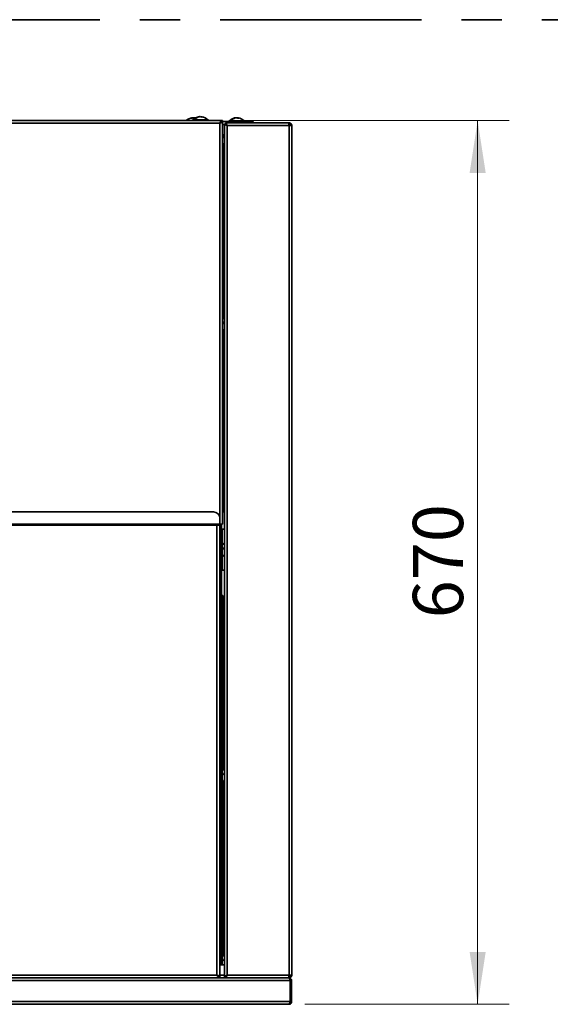
# Model space of a CAD drawing. Units: millimetres. Extents: x 0 to 420, y 0 to 297.
# Drawn here: x 122 to 155, y 73 to 135 of the extents above; entities that cross this region are included whole.
import ezdxf

# ---------------------------------------------------------------- set-up
doc = ezdxf.new("R2010")
doc.units = ezdxf.units.MM
doc.linetypes.add('CENTERX2', pattern=[20.32, 12.7, -2.54, 2.54, -2.54])
doc.linetypes.add('PHANTOM', pattern=[12.7, 6.35, -1.27, 1.27, -1.27, 1.27, -1.27])
doc.styles.add('SLDTEXTSTYLE0', font='TXT', dxfattribs={"width": 0.605})
doc.dimstyles.new('SLDDIMSTYLE0', dxfattribs={"dimtxt": 3.081982, "dimasz": 3.302, "dimexe": 0, "dimexo": 0.0625, "dimgap": 0.770496, "dimtad": 1, "dimdec": 0, "dimlfac": 12, "dimrnd": 1e-09, "dimzin": 12, "dimdsep": 46, "dimtxsty": 'SLDTEXTSTYLE0', "dimsah": 1, "dimcen": 0.09, "dimadec": 0, "dimazin": 3, "dimtfac": 1, "dimtdec": 0, "dimtofl": 0, "dimtmove": 0, "dimatfit": 3, "dimfxl": 0, "dimfrac": 2, "dimtolj": 1, "dimtzin": 12, "dimarcsym": 0})

# ---------------------------------------------------------------- blocks, each defined once
blk = doc.blocks.new('_D_12')
at = {"color": 7, "linetype": 'Continuous', "lineweight": 18}
for p, q in [((135.468, 128.741), (152.659, 128.741)), ((150.659, 72.921), (150.659, 128.741)), ((139.734, 72.921), (152.659, 72.921))]:
    blk.add_line(p, q, dxfattribs=at)
for points in [[(150.659, 128.741), (150.151, 125.439), (151.167, 125.439)], [(150.659, 72.921), (151.167, 76.223), (150.151, 76.223)]]:
    blk.add_solid(points, dxfattribs=at)
at = {"color": 7, "linetype": 'Continuous', "lineweight": 18, "insert": (146.566, 97.303), "char_height": 3.175, "attachment_point": 1, "rotation": 90, "style": 'SLDTEXTSTYLE0'}
blk.add_mtext('670', dxfattribs=at)

msp = doc.modelspace()

# ---------------------------------------------------------------- linework, layer by layer
at = {"color": 7, "linetype": 'CENTERX2', "lineweight": 35}
msp.add_line((32.80329, 135.11302), (174.46996, 135.11302), dxfattribs=at)
at = {"color": 7, "linetype": 'Continuous', "lineweight": 35}
for p, q in [((134.46768, 128.74102), (92.66768, 128.74102)), ((132.63218, 128.89978), (132.63218, 128.9215)), ((132.65101, 128.78269), (132.65101, 128.74102)), ((132.65101, 128.78269), (133.41207, 128.78269)), ((132.67738, 128.9166), (132.67738, 128.9215)), ((132.7474, 128.91537), (132.7474, 128.9215)), ((133.09372, 128.98248), (133.09372, 128.98816)), ((133.1648, 128.9822), (133.1648, 128.98816)), ((133.20831, 128.98816), (133.23082, 128.98577)), ((133.20831, 128.96671), (133.20831, 128.98816)), ((133.41207, 128.78269), (133.65102, 128.78269)), ((133.65102, 128.74102), (133.65102, 128.78269)), ((134.46768, 128.67436), (134.46768, 128.74102)), ((134.55102, 128.74102), (134.48435, 128.74102)), ((134.55102, 103.25769), (134.55102, 128.74102)), ((135.38539, 128.92049), (135.39803, 128.9215)), ((135.38539, 128.91581), (135.38539, 128.9215)), ((135.39803, 128.9215), (135.39507, 128.91745)), ((135.39803, 128.91791), (135.39803, 128.9215)), ((135.39938, 128.92126), (135.39938, 128.9215)), ((135.40622, 128.91908), (135.40424, 128.9215)), ((135.40424, 128.91881), (135.40424, 128.9215)), ((135.45647, 128.91553), (135.45647, 128.9215)), ((135.47915, 128.91908), (135.48113, 128.9215)), ((135.48265, 128.92139), (135.48265, 128.9215)), ((135.48599, 128.92114), (135.48599, 128.9215)), ((135.49997, 128.92049), (135.48734, 128.9215)), ((135.48734, 128.92104), (135.48734, 128.9215)), ((135.49997, 128.9215), (135.52249, 128.9191)), ((135.49997, 128.90004), (135.49997, 128.9215)), ((134.38019, 128.57019), (92.75518, 128.57019)), ((134.55102, 128.67436), (136.48435, 128.67436)), ((134.72769, 128.51757), (134.66102, 128.51757)), ((134.66102, 128.51757), (134.66102, 74.66614)), ((138.73257, 128.59602), (134.73947, 128.59602)), ((134.73947, 128.52936), (134.73947, 128.59602)), ((134.83185, 74.75852), (134.83185, 128.42519)), ((134.83185, 128.42519), (138.74435, 128.42519)), ((134.94268, 128.71602), (134.94268, 128.67436)), ((134.94268, 128.71602), (135.70374, 128.71602)), ((135.70374, 128.71602), (135.94268, 128.71602)), ((135.94268, 128.67436), (135.94268, 128.71602)), ((136.48435, 128.67436), (136.48435, 128.59602)), ((138.74435, 128.59602), (138.73257, 128.59602)), ((138.74435, 128.59602), (138.74435, 128.52936)), ((138.74435, 128.52936), (138.74435, 128.42519)), ((138.74435, 74.75852), (138.74435, 128.42519)), ((138.74435, 128.42519), (138.91518, 128.42519)), ((138.91518, 74.75852), (138.91518, 128.42519)), ((134.66102, 127.84102), (134.55102, 127.84102)), ((134.60348, 127.68127), (134.66102, 127.68127)), ((134.65058, 127.6618), (134.66102, 127.6618)), ((134.63435, 122.48269), (134.55102, 122.48269)), ((134.63435, 120.71993), (134.63435, 122.48269)), ((134.66102, 122.09102), (134.63435, 122.09102)), ((134.55102, 120.69935), (134.63435, 120.69935)), ((134.63435, 121.09102), (134.66102, 121.09102)), ((134.63435, 120.69935), (134.63435, 120.71993)), ((134.60348, 115.93127), (134.66102, 115.93127)), ((134.65058, 115.9118), (134.66102, 115.9118)), ((134.63435, 105.81602), (134.55102, 105.81602)), ((134.63435, 104.03269), (134.63435, 105.81602)), ((134.66102, 105.55769), (134.63435, 105.55769)), ((134.66102, 105.47436), (134.63435, 105.47436)), ((134.66102, 105.42436), (134.63435, 105.42436)), ((93.17185, 104.02019), (133.96352, 104.02019)), ((134.55102, 104.03269), (134.63435, 104.03269)), ((134.63435, 104.42436), (134.66102, 104.42436)), ((134.38019, 103.25769), (92.75518, 103.25769)), ((134.38019, 103.60352), (134.38019, 103.25769)), ((134.38019, 103.25769), (134.38019, 103.18686)), ((134.55102, 103.25769), (134.38019, 103.25769)), ((134.48435, 103.25769), (134.48435, 75.42102)), ((92.75518, 103.18686), (134.38019, 103.18686)), ((134.36352, 103.18686), (134.36352, 74.67102)), ((134.48435, 102.92269), (134.53994, 102.92269)), ((134.51048, 102.13102), (134.51048, 102.88102)), ((134.53994, 102.92269), (134.66102, 102.92269)), ((134.52602, 102.13102), (134.48435, 102.13102)), ((134.52602, 102.13102), (134.52602, 101.13102)), ((134.60348, 101.68127), (134.66102, 101.68127)), ((134.65058, 101.6618), (134.66102, 101.6618)), ((134.48435, 101.13102), (134.52602, 101.13102)), ((134.51048, 100.38102), (134.51048, 101.13102)), ((134.53994, 100.33936), (134.48435, 100.33936)), ((134.66102, 100.33936), (134.53994, 100.33936)), ((134.56768, 98.74602), (134.48435, 98.74602)), ((134.56768, 98.74602), (134.56768, 98.71508)), ((134.56768, 98.71508), (134.56768, 97.92936)), ((134.48435, 97.92936), (134.56768, 97.92936)), ((134.48435, 97.88102), (134.66102, 97.88102)), ((134.48435, 97.78769), (134.66102, 97.78769)), ((134.48435, 97.70436), (134.66102, 97.70436)), ((134.52602, 87.88102), (134.48435, 87.88102)), ((134.52602, 87.88102), (134.52602, 86.88102)), ((134.60348, 87.43127), (134.66102, 87.43127)), ((134.65058, 87.4118), (134.66102, 87.4118)), ((134.48435, 86.88102), (134.52602, 86.88102)), ((134.56768, 82.07936), (134.48435, 82.07936)), ((134.56768, 82.07936), (134.56768, 82.04841)), ((134.56768, 82.04841), (134.56768, 81.26269)), ((134.48435, 81.26269), (134.56768, 81.26269)), ((134.52602, 76.13102), (134.48435, 76.13102)), ((134.52602, 76.13102), (134.52602, 75.42102)), ((134.36352, 75.42102), (134.66102, 75.42102)), ((134.60348, 75.68127), (134.66102, 75.68127)), ((134.65058, 75.6618), (134.66102, 75.6618)), ((92.94268, 74.75852), (134.19268, 74.75852)), ((134.27602, 74.68645), (134.27602, 74.70442)), ((134.29685, 74.67102), (134.36352, 74.67102)), ((134.36352, 74.58769), (134.36352, 74.65436)), ((134.72769, 74.66614), (134.66102, 74.66614)), ((134.73947, 74.65436), (134.73947, 74.58769)), ((138.74435, 74.75852), (134.83185, 74.75852)), ((138.91518, 74.75852), (138.74435, 74.75852)), ((138.74435, 74.75852), (138.74435, 74.65436)), ((138.74435, 74.58769), (138.74435, 74.65436)), ((138.82185, 74.41685), (88.31352, 74.41685)), ((88.4128, 74.58769), (138.72257, 74.58769)), ((134.73947, 74.58769), (138.73257, 74.58769)), ((138.73435, 74.58769), (138.73257, 74.58769)), ((138.73435, 74.58769), (138.74435, 74.58769)), ((138.82185, 73.09186), (138.82185, 74.41685)), ((138.83852, 74.41685), (138.90518, 74.41685)), ((138.83852, 73.09186), (138.83852, 74.41685)), ((138.90518, 73.09186), (138.90518, 74.41685)), ((88.31352, 73.09186), (138.82185, 73.09186)), ((88.40102, 72.92102), (138.73435, 72.92102)), ((138.83852, 73.09186), (138.90518, 73.09186))]:
    msp.add_line(p, q, dxfattribs=at)
at = {"color": 7, "linetype": 'PHANTOM', "lineweight": 18}
for p, q in [((134.46768, 128.74102), (92.66768, 128.74102)), ((132.63218, 128.89978), (132.63218, 128.9215)), ((132.65101, 128.78269), (132.65101, 128.74102)), ((132.65101, 128.78269), (133.41207, 128.78269)), ((132.67738, 128.9166), (132.67738, 128.9215)), ((132.7474, 128.91537), (132.7474, 128.9215)), ((133.09372, 128.98248), (133.09372, 128.98816)), ((133.1648, 128.9822), (133.1648, 128.98816)), ((133.20831, 128.98816), (133.23082, 128.98577)), ((133.20831, 128.96671), (133.20831, 128.98816)), ((133.41207, 128.78269), (133.65102, 128.78269)), ((133.65102, 128.74102), (133.65102, 128.78269)), ((134.46768, 128.67436), (134.46768, 128.74102)), ((134.55102, 128.74102), (134.48435, 128.74102)), ((134.55102, 103.25769), (134.55102, 128.74102)), ((135.38539, 128.91581), (135.38539, 128.9215)), ((135.38539, 128.92049), (135.39803, 128.9215)), ((135.39803, 128.9215), (135.39507, 128.91745)), ((135.39803, 128.91791), (135.39803, 128.9215)), ((135.39938, 128.92126), (135.39938, 128.9215)), ((135.40622, 128.91908), (135.40424, 128.9215)), ((135.40424, 128.91881), (135.40424, 128.9215)), ((135.45647, 128.91553), (135.45647, 128.9215)), ((135.47915, 128.91908), (135.48113, 128.9215)), ((135.48265, 128.92139), (135.48265, 128.9215)), ((135.48599, 128.92114), (135.48599, 128.9215)), ((135.49997, 128.92049), (135.48734, 128.9215)), ((135.48734, 128.92104), (135.48734, 128.9215)), ((135.49997, 128.9215), (135.52249, 128.9191)), ((135.49997, 128.90004), (135.49997, 128.9215)), ((134.38019, 128.57019), (92.75518, 128.57019)), ((134.55102, 128.67436), (136.48435, 128.67436)), ((134.72769, 128.51757), (134.66102, 128.51757)), ((134.66102, 128.51757), (134.66102, 74.66614)), ((134.73947, 128.52936), (134.73947, 128.59602)), ((138.73257, 128.59602), (134.73947, 128.59602)), ((134.83185, 74.75852), (134.83185, 128.42519)), ((134.83185, 128.42519), (138.74435, 128.42519)), ((134.94268, 128.71602), (134.94268, 128.67436)), ((134.94268, 128.71602), (135.70374, 128.71602)), ((135.70374, 128.71602), (135.94268, 128.71602)), ((135.94268, 128.67436), (135.94268, 128.71602)), ((136.48435, 128.67436), (136.48435, 128.59602)), ((138.74435, 128.59602), (138.73257, 128.59602)), ((138.74435, 128.59602), (138.74435, 128.52936)), ((138.74435, 128.52936), (138.74435, 128.42519)), ((138.74435, 74.75852), (138.74435, 128.42519)), ((138.74435, 128.42519), (138.91518, 128.42519)), ((138.91518, 74.75852), (138.91518, 128.42519)), ((134.66102, 127.84102), (134.55102, 127.84102)), ((134.60348, 127.68127), (134.66102, 127.68127)), ((134.65058, 127.6618), (134.66102, 127.6618)), ((134.63435, 122.48269), (134.55102, 122.48269)), ((134.63435, 120.71993), (134.63435, 122.48269)), ((134.66102, 122.09102), (134.63435, 122.09102)), ((134.55102, 120.69935), (134.63435, 120.69935)), ((134.63435, 121.09102), (134.66102, 121.09102)), ((134.63435, 120.69935), (134.63435, 120.71993)), ((134.60348, 115.93127), (134.66102, 115.93127)), ((134.65058, 115.9118), (134.66102, 115.9118)), ((134.63435, 105.81602), (134.55102, 105.81602)), ((134.63435, 104.03269), (134.63435, 105.81602)), ((134.66102, 105.55769), (134.63435, 105.55769)), ((134.66102, 105.47436), (134.63435, 105.47436)), ((134.66102, 105.42436), (134.63435, 105.42436)), ((93.17185, 104.02019), (133.96352, 104.02019)), ((134.55102, 104.03269), (134.63435, 104.03269)), ((134.63435, 104.42436), (134.66102, 104.42436)), ((134.38019, 103.25769), (92.75518, 103.25769)), ((134.38019, 103.60352), (134.38019, 103.25769)), ((134.38019, 103.25769), (134.38019, 103.18686)), ((134.55102, 103.25769), (134.38019, 103.25769)), ((134.48435, 103.25769), (134.48435, 75.42102)), ((92.75518, 103.18686), (134.38019, 103.18686)), ((134.36352, 103.18686), (134.36352, 74.67102)), ((134.48435, 102.92269), (134.53994, 102.92269)), ((134.51048, 102.13102), (134.51048, 102.88102)), ((134.53994, 102.92269), (134.66102, 102.92269)), ((134.52602, 102.13102), (134.48435, 102.13102)), ((134.52602, 102.13102), (134.52602, 101.13102)), ((134.60348, 101.68127), (134.66102, 101.68127)), ((134.65058, 101.6618), (134.66102, 101.6618)), ((134.48435, 101.13102), (134.52602, 101.13102)), ((134.51048, 100.38102), (134.51048, 101.13102)), ((134.53994, 100.33936), (134.48435, 100.33936)), ((134.66102, 100.33936), (134.53994, 100.33936)), ((134.56768, 98.74602), (134.48435, 98.74602)), ((134.56768, 98.74602), (134.56768, 98.71508)), ((134.56768, 98.71508), (134.56768, 97.92936)), ((134.48435, 97.92936), (134.56768, 97.92936)), ((134.48435, 97.88102), (134.66102, 97.88102)), ((134.48435, 97.78769), (134.66102, 97.78769)), ((134.48435, 97.70436), (134.66102, 97.70436)), ((134.52602, 87.88102), (134.48435, 87.88102)), ((134.52602, 87.88102), (134.52602, 86.88102)), ((134.60348, 87.43127), (134.66102, 87.43127)), ((134.65058, 87.4118), (134.66102, 87.4118)), ((134.48435, 86.88102), (134.52602, 86.88102)), ((134.56768, 82.07936), (134.48435, 82.07936)), ((134.56768, 82.07936), (134.56768, 82.04841)), ((134.56768, 82.04841), (134.56768, 81.26269)), ((134.48435, 81.26269), (134.56768, 81.26269)), ((134.52602, 76.13102), (134.48435, 76.13102)), ((134.52602, 76.13102), (134.52602, 75.42102)), ((134.36352, 75.42102), (134.66102, 75.42102)), ((134.60348, 75.68127), (134.66102, 75.68127)), ((134.65058, 75.6618), (134.66102, 75.6618)), ((92.94268, 74.75852), (134.19268, 74.75852)), ((134.27602, 74.68645), (134.27602, 74.70442)), ((134.29685, 74.67102), (134.36352, 74.67102)), ((134.36352, 74.58769), (134.36352, 74.65436)), ((134.72769, 74.66614), (134.66102, 74.66614)), ((134.73947, 74.65436), (134.73947, 74.58769)), ((138.74435, 74.75852), (134.83185, 74.75852)), ((138.91518, 74.75852), (138.74435, 74.75852)), ((138.74435, 74.75852), (138.74435, 74.65436)), ((138.74435, 74.58769), (138.74435, 74.65436)), ((138.82185, 74.41685), (88.31352, 74.41685)), ((88.4128, 74.58769), (138.72257, 74.58769)), ((134.73947, 74.58769), (138.73257, 74.58769)), ((138.73435, 74.58769), (138.73257, 74.58769)), ((138.73435, 74.58769), (138.74435, 74.58769)), ((138.82185, 73.09186), (138.82185, 74.41685)), ((138.83852, 74.41685), (138.90518, 74.41685)), ((138.83852, 73.09186), (138.83852, 74.41685)), ((138.90518, 73.09186), (138.90518, 74.41685)), ((88.31352, 73.09186), (138.82185, 73.09186)), ((88.40102, 72.92102), (138.73435, 72.92102)), ((138.83852, 73.09186), (138.90518, 73.09186))]:
    msp.add_line(p, q, dxfattribs=at)
at = {"color": 8, "linetype": 'Continuous', "lineweight": 35}
for p, q in [((134.38019, 103.60352), (134.38019, 128.57019)), ((134.66102, 128.49769), (134.55102, 128.49769)), ((134.78653, 128.49769), (134.73443, 128.49769)), ((134.57769, 122.48269), (134.57769, 127.22351)), ((134.57769, 116.28854), (134.57769, 120.69935)), ((134.57769, 105.81602), (134.57769, 115.47351)), ((134.19268, 74.75852), (134.19268, 103.18686)), ((134.51048, 102.88102), (134.48435, 102.88102)), ((134.48435, 100.38102), (134.51048, 100.38102)), ((134.57769, 87.78854), (134.57769, 97.70436)), ((134.57769, 76.03854), (134.57769, 86.97351)), ((134.36352, 74.76435), (134.66102, 74.76435))]:
    msp.add_line(p, q, dxfattribs=at)
at = {"color": 8, "linetype": 'PHANTOM', "lineweight": 18}
for p, q in [((134.38019, 103.60352), (134.38019, 128.57019)), ((134.66102, 128.49769), (134.55102, 128.49769)), ((134.78653, 128.49769), (134.73443, 128.49769)), ((134.57769, 122.48269), (134.57769, 127.22351)), ((134.57769, 116.28854), (134.57769, 120.69935)), ((134.57769, 105.81602), (134.57769, 115.47351)), ((134.19268, 74.75852), (134.19268, 103.18686)), ((134.51048, 102.88102), (134.48435, 102.88102)), ((134.48435, 100.38102), (134.51048, 100.38102)), ((134.57769, 87.78854), (134.57769, 97.70436)), ((134.57769, 76.03854), (134.57769, 86.97351)), ((134.36352, 74.76435), (134.66102, 74.76435))]:
    msp.add_line(p, q, dxfattribs=at)
at = {"color": 7, "linetype": 'Continuous', "lineweight": 35, "flags": 128}
for points in [[(132.67738, 128.9215), (132.63953, 128.9167), (132.63218, 128.91537)], [(132.68979, 128.91949), (132.68597, 128.9202), (132.67738, 128.9215)], [(132.84002, 128.90552), (132.82103, 128.91003), (132.76661, 128.91949)], [(133.1648, 128.98816), (133.15653, 128.98686), (133.15102, 128.98577)], [(133.20831, 128.98248), (133.20322, 128.98337), (133.1648, 128.98816)], [(135.45647, 128.9215), (135.4482, 128.9202), (135.44268, 128.9191)], [(135.49997, 128.91581), (135.49489, 128.9167), (135.45647, 128.9215)], [(135.48113, 128.9215), (135.49692, 128.9202), (135.49997, 128.9199)]]:
    msp.add_lwpolyline(points, dxfattribs=at)
at = {"color": 7, "linetype": 'PHANTOM', "lineweight": 18, "flags": 128}
for points in [[(132.67738, 128.9215), (132.63953, 128.9167), (132.63218, 128.91537)], [(132.68979, 128.91949), (132.68597, 128.9202), (132.67738, 128.9215)], [(132.84002, 128.90552), (132.82103, 128.91003), (132.76661, 128.91949)], [(133.1648, 128.98816), (133.15653, 128.98686), (133.15102, 128.98577)], [(133.20831, 128.98248), (133.20322, 128.98337), (133.1648, 128.98816)], [(135.45647, 128.9215), (135.4482, 128.9202), (135.44268, 128.9191)], [(135.49997, 128.91581), (135.49489, 128.9167), (135.45647, 128.9215)], [(135.48113, 128.9215), (135.49692, 128.9202), (135.49997, 128.9199)]]:
    msp.add_lwpolyline(points, dxfattribs=at)
at = {"color": 7, "linetype": 'Continuous', "lineweight": 35}
for centre, radius, start, end in [((132.68979, 128.31602), 0.60833, 97.2550098, 135.6827972), ((132.65853, 128.72408), 0.19916, 97.6001779, 118.2073721), ((132.59939, 128.48832), 0.41276, 85.1349773, 94.8650227), ((132.72854, 128.72408), 0.19916, 97.6001779, 118.2073721), ((133.15102, 128.38269), 0.60833, 97.5381349, 138.8879096), ((132.66565, 128.48334), 0.43967, 69.18245, 85.2326511), ((132.71146, 128.48674), 0.43624, 73.1515552, 85.2747917), ((133.1369, 128.51333), 0.47679, 95.1959208, 133.3789752), ((132.83119, 128.73049), 0.13121, 80.4566514, 99.5433486), ((133.18042, 128.5133), 0.47683, 95.1968033, 133.3773421), ((133.11146, 128.80318), 0.18677, 60.8284617, 82.0676286), ((133.23803, 128.54215), 0.4256, 85.2102946, 94.7897054), ((133.18252, 128.80315), 0.1868, 60.8300624, 82.0660278), ((133.15102, 128.38269), 0.60833, 41.1120904, 82.4618651), ((135.44268, 128.31602), 0.60833, 97.5381349, 138.8879096), ((135.42858, 128.44664), 0.47682, 95.1960632, 133.3772505), ((135.12285, 128.66362), 0.1314, 80.4697122, 99.5302878), ((135.47207, 128.44667), 0.47678, 95.1951807, 133.3788836), ((135.40315, 128.73658), 0.1867, 60.8248913, 82.0738295), ((135.5297, 128.47572), 0.42536, 85.2076289, 94.7923711), ((135.47423, 128.73658), 0.1867, 60.8248913, 82.0738295), ((135.44268, 128.31602), 0.60833, 41.1120904, 82.4618651), ((134.46678, 127.28617), 0.49224, 66.7590224, 73.9096308), ((134.15176, 127.71861), 0.45326, 354.8718592, 5.1281408), ((134.46698, 127.20576), 0.49159, 66.7520605, 73.9122276), ((134.12602, 127.63102), 0.60833, 314.3172028, 331.5763356), ((134.12602, 115.88102), 0.60833, 28.4236644, 45.6827972), ((134.46678, 115.53617), 0.49224, 66.7590224, 73.9096308), ((134.15174, 115.96861), 0.45328, 354.8720421, 5.1279579), ((134.46698, 115.4557), 0.49165, 66.7547247, 73.9139285), ((134.12602, 115.88102), 0.60833, 314.3172028, 331.5763356), ((133.96352, 103.60352), 0.41667, 0, 90), ((134.5473, 102.88624), 0.03719, 101.4192643, 188.057909), ((134.12602, 101.63102), 0.60833, 28.4236644, 48.8879096), ((134.46688, 101.28645), 0.49194, 66.7568721, 73.9117811), ((134.15175, 101.71861), 0.45327, 354.8719855, 5.1280145), ((134.46682, 101.20526), 0.49211, 66.7580822, 73.910571), ((134.12602, 101.63102), 0.60833, 311.1120904, 331.5763356), ((134.5473, 100.37581), 0.03719, 171.9424775, 258.5803492), ((134.12602, 87.38102), 0.60833, 28.4236644, 48.8879096), ((134.12602, 87.38102), 0.60833, 311.1120904, 331.5763356), ((134.46693, 87.0366), 0.49178, 66.7551292, 73.9124327), ((134.15175, 87.46861), 0.45327, 354.8719507, 5.1280493), ((134.46693, 86.95558), 0.49178, 66.7551292, 73.9124327), ((134.12602, 75.63102), 0.60833, 28.4236644, 48.8879096), ((134.46688, 75.28648), 0.49191, 66.7555337, 73.9109369), ((134.15174, 75.71861), 0.45328, 354.8720421, 5.1279579), ((134.46678, 75.20514), 0.49224, 66.7590224, 73.9096308)]:
    msp.add_arc(centre, radius, start, end, dxfattribs=at)
at = {"color": 7, "linetype": 'PHANTOM', "lineweight": 18}
for centre, radius, start, end in [((132.68979, 128.31602), 0.60833, 97.2550098, 135.6827972), ((132.65853, 128.72408), 0.19916, 97.6001779, 118.2073721), ((132.59939, 128.48832), 0.41276, 85.1349773, 94.8650227), ((132.72854, 128.72408), 0.19916, 97.6001779, 118.2073721), ((133.15102, 128.38269), 0.60833, 97.5381349, 138.8879096), ((132.66565, 128.48334), 0.43967, 69.18245, 85.2326511), ((132.71146, 128.48674), 0.43624, 73.1515552, 85.2747917), ((133.1369, 128.51333), 0.47679, 95.1959208, 133.3789752), ((132.83119, 128.73049), 0.13121, 80.4566514, 99.5433486), ((133.18042, 128.5133), 0.47683, 95.1968033, 133.3773421), ((133.11146, 128.80318), 0.18677, 60.8284617, 82.0676286), ((133.23803, 128.54215), 0.4256, 85.2102946, 94.7897054), ((133.18252, 128.80315), 0.1868, 60.8300624, 82.0660278), ((133.15102, 128.38269), 0.60833, 41.1120904, 82.4618651), ((135.44268, 128.31602), 0.60833, 97.5381349, 138.8879096), ((135.42858, 128.44664), 0.47682, 95.1960632, 133.3772505), ((135.12285, 128.66362), 0.1314, 80.4697122, 99.5302878), ((135.47207, 128.44667), 0.47678, 95.1951807, 133.3788836), ((135.40315, 128.73658), 0.1867, 60.8248913, 82.0738295), ((135.5297, 128.47572), 0.42536, 85.2076289, 94.7923711), ((135.47423, 128.73658), 0.1867, 60.8248913, 82.0738295), ((135.44268, 128.31602), 0.60833, 41.1120904, 82.4618651), ((134.46678, 127.28617), 0.49224, 66.7590224, 73.9096308), ((134.15176, 127.71861), 0.45326, 354.8718592, 5.1281408), ((134.46698, 127.20576), 0.49159, 66.7520605, 73.9122276), ((134.12602, 127.63102), 0.60833, 314.3172028, 331.5763356), ((134.12602, 115.88102), 0.60833, 28.4236644, 45.6827972), ((134.46678, 115.53617), 0.49224, 66.7590224, 73.9096308), ((134.15174, 115.96861), 0.45328, 354.8720421, 5.1279579), ((134.46698, 115.4557), 0.49165, 66.7547247, 73.9139285), ((134.12602, 115.88102), 0.60833, 314.3172028, 331.5763356), ((133.96352, 103.60352), 0.41667, 0, 90), ((134.5473, 102.88624), 0.03719, 101.4192643, 188.057909), ((134.12602, 101.63102), 0.60833, 28.4236644, 48.8879096), ((134.46688, 101.28645), 0.49194, 66.7568721, 73.9117811), ((134.15175, 101.71861), 0.45327, 354.8719855, 5.1280145), ((134.46682, 101.20526), 0.49211, 66.7580822, 73.910571), ((134.12602, 101.63102), 0.60833, 311.1120904, 331.5763356), ((134.5473, 100.37581), 0.03719, 171.9424775, 258.5803492), ((134.12602, 87.38102), 0.60833, 28.4236644, 48.8879096), ((134.12602, 87.38102), 0.60833, 311.1120904, 331.5763356), ((134.46693, 87.0366), 0.49178, 66.7551292, 73.9124327), ((134.15175, 87.46861), 0.45327, 354.8719507, 5.1280493), ((134.46693, 86.95558), 0.49178, 66.7551292, 73.9124327), ((134.12602, 75.63102), 0.60833, 28.4236644, 48.8879096), ((134.46688, 75.28648), 0.49191, 66.7555337, 73.9109369), ((134.15174, 75.71861), 0.45328, 354.8720421, 5.1279579), ((134.46678, 75.20514), 0.49224, 66.7590224, 73.9096308)]:
    msp.add_arc(centre, radius, start, end, dxfattribs=at)
at = {"color": 7, "linetype": 'Continuous', "lineweight": 35}
for points, knots in [([(134.38019, 128.57019), (134.39936, 128.58238), (134.44132, 128.60906), (134.49774, 128.65033), (134.54187, 128.69505), (134.54789, 128.7253), (134.55102, 128.74102)], [0, 0, 0, 0, 0.21450372, 0.46932104, 0.72424037, 1, 1, 1, 1]), ([(134.46768, 128.74102), (134.46039, 128.73845), (134.44581, 128.73332), (134.42394, 128.69381), (134.40206, 128.63735), (134.38748, 128.59258), (134.38019, 128.57019)], [0, 0, 0, 0, 0.25000534, 0.50000646, 0.75000291, 1, 1, 1, 1]), ([(134.38019, 128.57019), (134.39611, 128.58681), (134.42901, 128.62116), (134.4681, 128.67325), (134.48326, 128.71368), (134.48416, 128.73618), (134.48435, 128.74102)], [0, 0, 0, 0, 0.29191795, 0.60320302, 0.9146278, 1, 1, 1, 1]), ([(134.46768, 128.67436), (134.46039, 128.67279), (134.44581, 128.66966), (134.42393, 128.64557), (134.40206, 128.61114), (134.38748, 128.58384), (134.38019, 128.57019)], [0, 0, 0, 0, 0.24999255, 0.50000116, 0.75000976, 1, 1, 1, 1]), ([(134.66102, 128.51757), (134.66313, 128.51058), (134.66736, 128.49658), (134.70022, 128.47559), (134.74808, 128.45461), (134.79533, 128.43777), (134.8237, 128.42799), (134.83185, 128.42519)], [0, 0, 0, 0, 0.227088518, 0.454238211, 0.681382264, 0.908546612, 1, 1, 1, 1]), ([(134.72769, 128.51757), (134.72921, 128.50997), (134.73226, 128.49477), (134.75576, 128.47196), (134.79003, 128.44878), (134.81768, 128.43318), (134.83185, 128.42519)], [0, 0, 0, 0, 0.24680826, 0.49373248, 0.74065669, 1, 1, 1, 1]), ([(134.83185, 128.42519), (134.82485, 128.4455), (134.81086, 128.48614), (134.78987, 128.53947), (134.76889, 128.57817), (134.75204, 128.59443), (134.74227, 128.59567), (134.73947, 128.59602)], [0, 0, 0, 0, 0.22708524, 0.45423452, 0.68139344, 0.90854737, 1, 1, 1, 1]), ([(134.83185, 128.42519), (134.82425, 128.43866), (134.80905, 128.46562), (134.78624, 128.49977), (134.76306, 128.52439), (134.74746, 128.52767), (134.73947, 128.52936)], [0, 0, 0, 0, 0.24680768, 0.49373133, 0.74064183, 1, 1, 1, 1]), ([(138.73257, 128.59602), (138.73355, 128.59345), (138.73551, 128.58832), (138.73846, 128.54881), (138.7414, 128.49235), (138.74337, 128.44757), (138.74435, 128.42519)], [0, 0, 0, 0, 0.25000718, 0.49999425, 0.75000194, 1, 1, 1, 1]), ([(138.91518, 128.42519), (138.91262, 128.44757), (138.90748, 128.49235), (138.86797, 128.54881), (138.81151, 128.58832), (138.76673, 128.59345), (138.74435, 128.59602)], [0, 0, 0, 0, 0.24999399, 0.49999843, 0.74999689, 1, 1, 1, 1]), ([(138.84852, 128.42519), (138.84695, 128.43884), (138.84382, 128.46614), (138.81973, 128.50057), (138.7853, 128.52466), (138.758, 128.52779), (138.74435, 128.52936)], [0, 0, 0, 0, 0.24999381, 0.49998585, 0.74998832, 1, 1, 1, 1]), ([(134.29514, 74.67586), (134.2939, 74.68135), (134.29105, 74.69396), (134.26933, 74.71368), (134.23539, 74.73572), (134.20737, 74.75068), (134.19268, 74.75852)], [0, 0, 0, 0, 0.19953219, 0.45763518, 0.71572285, 1, 1, 1, 1]), ([(134.36352, 74.67102), (134.36142, 74.67761), (134.35724, 74.69079), (134.32474, 74.71057), (134.27733, 74.73033), (134.22999, 74.74636), (134.20128, 74.75572), (134.19268, 74.75852)], [0, 0, 0, 0, 0.22584077, 0.45173638, 0.67763425, 0.90352679, 1, 1, 1, 1]), ([(134.19268, 74.75852), (134.20692, 74.74487), (134.23539, 74.71757), (134.2781, 74.68314), (134.32081, 74.65905), (134.34928, 74.65592), (134.36352, 74.65436)], [0, 0, 0, 0, 0.24999802, 0.50001261, 0.75001193, 1, 1, 1, 1]), ([(134.19268, 74.75852), (134.20692, 74.73614), (134.23539, 74.69137), (134.2781, 74.6349), (134.32081, 74.59539), (134.34928, 74.59026), (134.36352, 74.58769)], [0, 0, 0, 0, 0.25000046, 0.5000024, 0.74999954, 1, 1, 1, 1]), ([(134.83185, 74.75852), (134.81153, 74.75153), (134.7709, 74.73753), (134.71756, 74.71654), (134.67887, 74.69556), (134.66261, 74.67872), (134.66137, 74.66895), (134.66102, 74.66614)], [0, 0, 0, 0, 0.22708916, 0.4542395, 0.68139712, 0.90854635, 1, 1, 1, 1]), ([(134.83185, 74.75852), (134.81838, 74.75092), (134.79142, 74.73572), (134.75727, 74.71292), (134.73265, 74.68973), (134.72937, 74.67413), (134.72769, 74.66614)], [0, 0, 0, 0, 0.24680826, 0.49373248, 0.74065669, 1, 1, 1, 1]), ([(134.73947, 74.58769), (134.74646, 74.5898), (134.76045, 74.59403), (134.78145, 74.62689), (134.80243, 74.67475), (134.81928, 74.722), (134.82904, 74.75038), (134.83185, 74.75852)], [0, 0, 0, 0, 0.2270866, 0.45424152, 0.68138218, 0.90853024, 1, 1, 1, 1]), ([(134.73947, 74.65436), (134.74707, 74.65588), (134.76227, 74.65893), (134.78507, 74.68244), (134.80826, 74.7167), (134.82386, 74.74436), (134.83185, 74.75852)], [0, 0, 0, 0, 0.24680346, 0.49373778, 0.7406594, 1, 1, 1, 1]), ([(138.74435, 74.75852), (138.74337, 74.73614), (138.7414, 74.69137), (138.73846, 74.6349), (138.73551, 74.59539), (138.73355, 74.59026), (138.73257, 74.58769)], [0, 0, 0, 0, 0.2500049, 0.50001031, 0.7499951, 1, 1, 1, 1]), ([(138.74435, 74.58769), (138.76673, 74.59026), (138.81151, 74.59539), (138.86797, 74.6349), (138.90748, 74.69137), (138.91262, 74.73614), (138.91518, 74.75852)], [0, 0, 0, 0, 0.250000832, 0.499997006, 0.749999168, 1, 1, 1, 1]), ([(138.74435, 74.65436), (138.758, 74.65592), (138.7853, 74.65905), (138.81973, 74.68314), (138.84382, 74.71757), (138.84695, 74.74487), (138.84852, 74.75852)], [0, 0, 0, 0, 0.25000629, 0.50000635, 0.75000861, 1, 1, 1, 1]), ([(138.82185, 74.41685), (138.81358, 74.43924), (138.79703, 74.48401), (138.77221, 74.54048), (138.74739, 74.57999), (138.73084, 74.58512), (138.72257, 74.58769)], [0, 0, 0, 0, 0.250004314, 0.500009074, 0.749995686, 1, 1, 1, 1]), ([(138.73435, 74.58769), (138.75673, 74.58512), (138.80151, 74.57999), (138.85798, 74.54048), (138.89748, 74.48401), (138.90261, 74.43924), (138.90518, 74.41685)], [0, 0, 0, 0, 0.25000681, 0.50000176, 0.75000187, 1, 1, 1, 1]), ([(138.78705, 74.50452), (138.79436, 74.50027), (138.81345, 74.48916), (138.83362, 74.45743), (138.83688, 74.43038), (138.83852, 74.41685)], [0, 0, 0, 0, 0.23669718, 0.6183611, 1, 1, 1, 1]), ([(138.90518, 73.09186), (138.90261, 73.06947), (138.89748, 73.0247), (138.85798, 72.96823), (138.80151, 72.92872), (138.75674, 72.92359), (138.73435, 72.92102)], [0, 0, 0, 0, 0.25000091, 0.49999782, 0.74999909, 1, 1, 1, 1]), ([(138.73435, 72.92102), (138.74094, 72.92311), (138.75412, 72.9273), (138.77389, 72.9598), (138.79366, 73.00721), (138.80969, 73.05455), (138.81905, 73.08326), (138.82185, 73.09186)], [0, 0, 0, 0, 0.225842634, 0.45173863, 0.677636878, 0.90353775, 1, 1, 1, 1]), ([(138.83852, 73.09186), (138.83685, 73.07837), (138.83352, 73.0514), (138.81518, 73.02148), (138.79845, 73.01146), (138.7934, 73.00844)], [0, 0, 0, 0, 0.41116095, 0.82233921, 1, 1, 1, 1])]:
    msp.add_open_spline(points, degree=3, knots=knots, dxfattribs=at)
at = {"color": 7, "linetype": 'PHANTOM', "lineweight": 18}
for points, knots in [([(134.38019, 128.57019), (134.39936, 128.58238), (134.44132, 128.60906), (134.49774, 128.65033), (134.54187, 128.69505), (134.54789, 128.7253), (134.55102, 128.74102)], [0, 0, 0, 0, 0.21450372, 0.46932104, 0.72424037, 1, 1, 1, 1]), ([(134.46768, 128.74102), (134.46039, 128.73845), (134.44581, 128.73332), (134.42394, 128.69381), (134.40206, 128.63735), (134.38748, 128.59258), (134.38019, 128.57019)], [0, 0, 0, 0, 0.25000534, 0.50000646, 0.75000291, 1, 1, 1, 1]), ([(134.38019, 128.57019), (134.39611, 128.58681), (134.42901, 128.62116), (134.4681, 128.67325), (134.48326, 128.71368), (134.48416, 128.73618), (134.48435, 128.74102)], [0, 0, 0, 0, 0.29191795, 0.60320302, 0.9146278, 1, 1, 1, 1]), ([(134.46768, 128.67436), (134.46039, 128.67279), (134.44581, 128.66966), (134.42393, 128.64557), (134.40206, 128.61114), (134.38748, 128.58384), (134.38019, 128.57019)], [0, 0, 0, 0, 0.24999255, 0.50000116, 0.75000976, 1, 1, 1, 1]), ([(134.66102, 128.51757), (134.66313, 128.51058), (134.66736, 128.49658), (134.70022, 128.47559), (134.74808, 128.45461), (134.79533, 128.43777), (134.8237, 128.42799), (134.83185, 128.42519)], [0, 0, 0, 0, 0.227088518, 0.454238211, 0.681382264, 0.908546612, 1, 1, 1, 1]), ([(134.72769, 128.51757), (134.72921, 128.50997), (134.73226, 128.49477), (134.75576, 128.47196), (134.79003, 128.44878), (134.81768, 128.43318), (134.83185, 128.42519)], [0, 0, 0, 0, 0.24680826, 0.49373248, 0.74065669, 1, 1, 1, 1]), ([(134.83185, 128.42519), (134.82485, 128.4455), (134.81086, 128.48614), (134.78987, 128.53947), (134.76889, 128.57817), (134.75204, 128.59443), (134.74227, 128.59567), (134.73947, 128.59602)], [0, 0, 0, 0, 0.22708524, 0.45423452, 0.68139344, 0.90854737, 1, 1, 1, 1]), ([(134.83185, 128.42519), (134.82425, 128.43866), (134.80905, 128.46562), (134.78624, 128.49977), (134.76306, 128.52439), (134.74746, 128.52767), (134.73947, 128.52936)], [0, 0, 0, 0, 0.24680768, 0.49373133, 0.74064183, 1, 1, 1, 1]), ([(138.73257, 128.59602), (138.73355, 128.59345), (138.73551, 128.58832), (138.73846, 128.54881), (138.7414, 128.49235), (138.74337, 128.44757), (138.74435, 128.42519)], [0, 0, 0, 0, 0.25000718, 0.49999425, 0.75000194, 1, 1, 1, 1]), ([(138.91518, 128.42519), (138.91262, 128.44757), (138.90748, 128.49235), (138.86797, 128.54881), (138.81151, 128.58832), (138.76673, 128.59345), (138.74435, 128.59602)], [0, 0, 0, 0, 0.24999399, 0.49999843, 0.74999689, 1, 1, 1, 1]), ([(138.84852, 128.42519), (138.84695, 128.43884), (138.84382, 128.46614), (138.81973, 128.50057), (138.7853, 128.52466), (138.758, 128.52779), (138.74435, 128.52936)], [0, 0, 0, 0, 0.24999381, 0.49998585, 0.74998832, 1, 1, 1, 1]), ([(134.29514, 74.67586), (134.2939, 74.68135), (134.29105, 74.69396), (134.26933, 74.71368), (134.23539, 74.73572), (134.20737, 74.75068), (134.19268, 74.75852)], [0, 0, 0, 0, 0.19953219, 0.45763518, 0.71572285, 1, 1, 1, 1]), ([(134.36352, 74.67102), (134.36142, 74.67761), (134.35724, 74.69079), (134.32474, 74.71057), (134.27733, 74.73033), (134.22999, 74.74636), (134.20128, 74.75572), (134.19268, 74.75852)], [0, 0, 0, 0, 0.22584077, 0.45173638, 0.67763425, 0.90352679, 1, 1, 1, 1]), ([(134.19268, 74.75852), (134.20692, 74.74487), (134.23539, 74.71757), (134.2781, 74.68314), (134.32081, 74.65905), (134.34928, 74.65592), (134.36352, 74.65436)], [0, 0, 0, 0, 0.24999802, 0.50001261, 0.75001193, 1, 1, 1, 1]), ([(134.19268, 74.75852), (134.20692, 74.73614), (134.23539, 74.69137), (134.2781, 74.6349), (134.32081, 74.59539), (134.34928, 74.59026), (134.36352, 74.58769)], [0, 0, 0, 0, 0.25000046, 0.5000024, 0.74999954, 1, 1, 1, 1]), ([(134.83185, 74.75852), (134.81153, 74.75153), (134.7709, 74.73753), (134.71756, 74.71654), (134.67887, 74.69556), (134.66261, 74.67872), (134.66137, 74.66895), (134.66102, 74.66614)], [0, 0, 0, 0, 0.22708916, 0.4542395, 0.68139712, 0.90854635, 1, 1, 1, 1]), ([(134.83185, 74.75852), (134.81838, 74.75092), (134.79142, 74.73572), (134.75727, 74.71292), (134.73265, 74.68973), (134.72937, 74.67413), (134.72769, 74.66614)], [0, 0, 0, 0, 0.24680826, 0.49373248, 0.74065669, 1, 1, 1, 1]), ([(134.73947, 74.58769), (134.74646, 74.5898), (134.76045, 74.59403), (134.78145, 74.62689), (134.80243, 74.67475), (134.81928, 74.722), (134.82904, 74.75038), (134.83185, 74.75852)], [0, 0, 0, 0, 0.2270866, 0.45424152, 0.68138218, 0.90853024, 1, 1, 1, 1]), ([(134.73947, 74.65436), (134.74707, 74.65588), (134.76227, 74.65893), (134.78507, 74.68244), (134.80826, 74.7167), (134.82386, 74.74436), (134.83185, 74.75852)], [0, 0, 0, 0, 0.24680346, 0.49373778, 0.7406594, 1, 1, 1, 1]), ([(138.74435, 74.75852), (138.74337, 74.73614), (138.7414, 74.69137), (138.73846, 74.6349), (138.73551, 74.59539), (138.73355, 74.59026), (138.73257, 74.58769)], [0, 0, 0, 0, 0.2500049, 0.50001031, 0.7499951, 1, 1, 1, 1]), ([(138.74435, 74.58769), (138.76673, 74.59026), (138.81151, 74.59539), (138.86797, 74.6349), (138.90748, 74.69137), (138.91262, 74.73614), (138.91518, 74.75852)], [0, 0, 0, 0, 0.250000832, 0.499997006, 0.749999168, 1, 1, 1, 1]), ([(138.74435, 74.65436), (138.758, 74.65592), (138.7853, 74.65905), (138.81973, 74.68314), (138.84382, 74.71757), (138.84695, 74.74487), (138.84852, 74.75852)], [0, 0, 0, 0, 0.25000629, 0.50000635, 0.75000861, 1, 1, 1, 1]), ([(138.82185, 74.41685), (138.81358, 74.43924), (138.79703, 74.48401), (138.77221, 74.54048), (138.74739, 74.57999), (138.73084, 74.58512), (138.72257, 74.58769)], [0, 0, 0, 0, 0.250004314, 0.500009074, 0.749995686, 1, 1, 1, 1]), ([(138.73435, 74.58769), (138.75673, 74.58512), (138.80151, 74.57999), (138.85798, 74.54048), (138.89748, 74.48401), (138.90261, 74.43924), (138.90518, 74.41685)], [0, 0, 0, 0, 0.25000681, 0.50000176, 0.75000187, 1, 1, 1, 1]), ([(138.78705, 74.50452), (138.79436, 74.50027), (138.81345, 74.48916), (138.83362, 74.45743), (138.83688, 74.43038), (138.83852, 74.41685)], [0, 0, 0, 0, 0.23669718, 0.6183611, 1, 1, 1, 1]), ([(138.90518, 73.09186), (138.90261, 73.06947), (138.89748, 73.0247), (138.85798, 72.96823), (138.80151, 72.92872), (138.75674, 72.92359), (138.73435, 72.92102)], [0, 0, 0, 0, 0.25000091, 0.49999782, 0.74999909, 1, 1, 1, 1]), ([(138.73435, 72.92102), (138.74094, 72.92311), (138.75412, 72.9273), (138.77389, 72.9598), (138.79366, 73.00721), (138.80969, 73.05455), (138.81905, 73.08326), (138.82185, 73.09186)], [0, 0, 0, 0, 0.225842634, 0.45173863, 0.677636878, 0.90353775, 1, 1, 1, 1]), ([(138.83852, 73.09186), (138.83685, 73.07837), (138.83352, 73.0514), (138.81518, 73.02148), (138.79845, 73.01146), (138.7934, 73.00844)], [0, 0, 0, 0, 0.41116095, 0.82233921, 1, 1, 1, 1])]:
    msp.add_open_spline(points, degree=3, knots=knots, dxfattribs=at)

# ---------------------------------------------------------------- dimensions: what is measured, and where the dimension line sits
at = {"color": 7, "linetype": 'Continuous', "lineweight": 18}
dim = msp.add_linear_dim(base=(150.65898, 128.74102), p1=(138.73435, 72.92102), p2=(134.46768, 128.74102), angle=90, dimstyle='SLDDIMSTYLE0', dxfattribs=at)
dim.commit()
dim.dimension.update_dxf_attribs({"geometry": '_D_12', "text_midpoint": (150.65898, 100.83102), "dimtype": 160})

doc.saveas('drawing.dxf')
